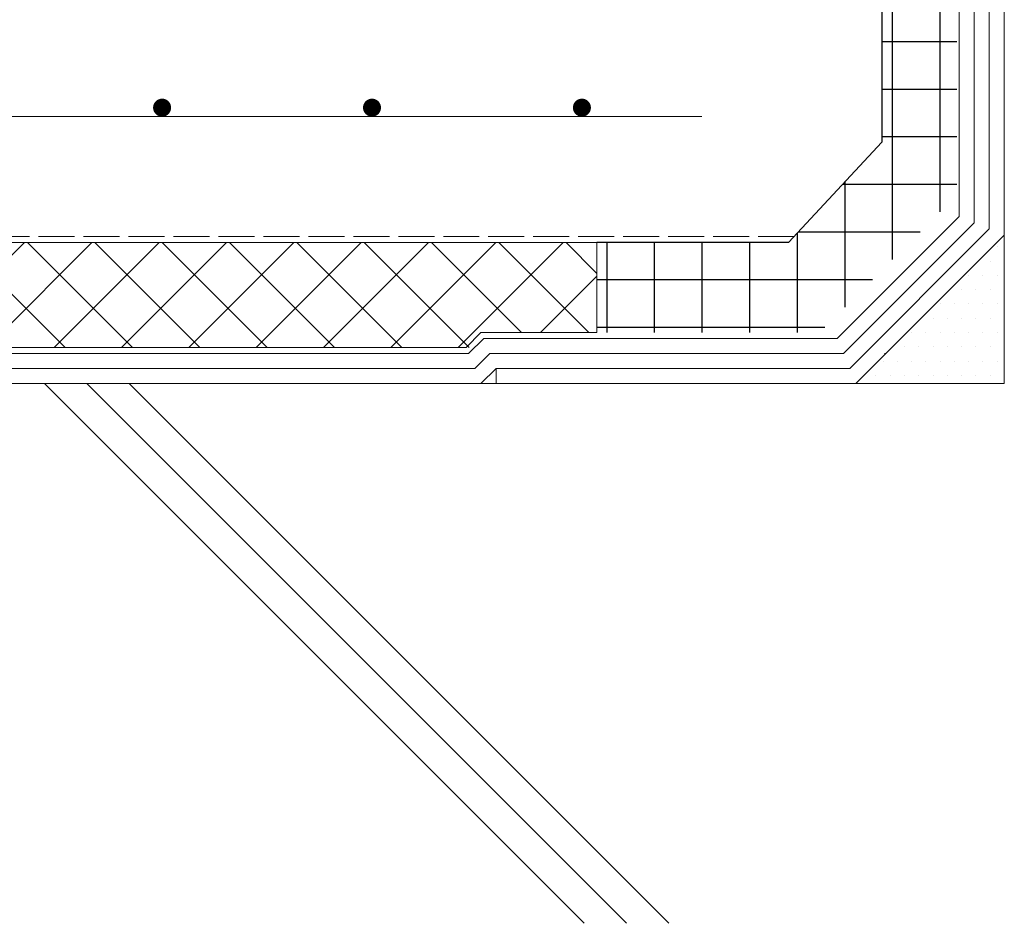
# Model space of a CAD drawing. Units: millimetres. Extents: x 0 to 6075, y 0 to 4230.
# Drawn here: x 1370 to 1698, y 2952 to 3254 of the extents above; entities that cross this region are included whole.
import ezdxf

# ---------------------------------------------------------------- set-up
doc = ezdxf.new("R2010")
doc.units = ezdxf.units.MM
doc.linetypes.add('ACAD_ISO02W100', pattern=[15, 12, -3])
for name, color, linetype in [('成形緩衝材', 3, 'Continuous'), ('断熱層', 2, 'Continuous'), ('溶接金物', 6, 'Continuous'), ('絶縁用ｼｰﾄ', 2, 'ACAD_ISO02W100'), ('躯体', 7, 'Continuous'), ('防水層', 4, 'Continuous'), ('ﾊｯﾁ', 8, 'Continuous')]:
    doc.layers.add(name, color=color, linetype=linetype)

# ---------------------------------------------------------------- blocks, each defined once
blk = doc.blocks.new('成型緩衝材')
at = {"layer": '成形緩衝材'}
h = blk.add_hatch(dxfattribs=at)
h.set_pattern_fill('ANSI37', color=256, scale=5, angle=45, style=0)
h.set_pattern_definition([(90, (22103.756, 1992.286), (-15.875, 3e-15), []), (180, (22103.756, 1992.286), (-3e-15, -15.875), [])])
h.paths.add_polyline_path([(0, -48.55), (0, 0), (-25, 0), (-25, -66.29), (20.71, -112), (95, -112), (95, -82), (31.07, -82)])
for p, q in [((0, 0), (0, -48.55)), ((31.07, -82), (0, -48.55)), ((31.07, -82), (95, -82))]:
    blk.add_line(p, q, dxfattribs=at)

msp = doc.modelspace()

# ---------------------------------------------------------------- hatches: boundary and pattern name
at = {"layer": 'ﾊｯﾁ', "lineweight": 5}
h = msp.add_hatch(dxfattribs=at)
h.set_pattern_fill('DOTS', color=256, scale=3, style=0)
h.set_pattern_definition([(180, (-63.746, 2782.752), (-2.38125, 4.7625), [0, -4.7625])])
h.paths.add_polyline_path([(1698.35, 3132.45), (1648.85, 3132.45), (1698.35, 3181.95)])
h = msp.add_hatch(dxfattribs=at)
h.set_pattern_fill('ANSI37', color=256, scale=5, style=0)
h.set_pattern_definition([(45, (26471.917, 3808.557), (-11.22532, 11.22532), []), (135, (26471.917, 3808.557), (-11.22532, -11.22532), [])])
h.paths.add_polyline_path([(388.27, 3179.45), (1562.48, 3179.45), (1562.48, 3149.45), (1525.91, 3149.45), (1520.91, 3144.45), (388.27, 3144.45)])
edge = h.paths.add_edge_path(flags=16)
edge.add_arc((1354.53, 3163.24), 0.75, 0, 360)

# ---------------------------------------------------------------- linework, layer by layer
at = {"layer": '断熱層', "lineweight": 5}
for p, q in [((1562.48, 3179.45), (388.27, 3179.45)), ((1562.48, 3149.45), (1562.48, 3179.45)), ((1523.82, 3149.45), (1518.86, 3144.45)), ((1523.82, 3149.45), (1562.48, 3149.45)), ((388.27, 3144.45), (1518.86, 3144.45))]:
    msp.add_line(p, q, dxfattribs=at)
at = {"layer": '溶接金物', "lineweight": 5}
msp.add_line((1597.48, 3221.45), (1079.48, 3221.45), dxfattribs=at)
at = {"layer": '溶接金物', "lineweight": 5, "const_width": 3}
for points in [[(1415.98, 3224.45, 1), (1418.98, 3224.45, 1)], [(1485.98, 3224.45, 1), (1488.98, 3224.45, 1)], [(1555.98, 3224.45, 1), (1558.98, 3224.45, 1)]]:
    msp.add_lwpolyline(points, format="xyb", close=True, dxfattribs=at)
at = {"layer": '絶縁用ｼｰﾄ', "lineweight": 5}
msp.add_line((1628.27, 3181.45), (388.27, 3181.45), dxfattribs=at)
at = {"layer": '躯体', "lineweight": 5}
for p, q in [((1698.35, 3132.45), (1698.35, 3747.2)), ((1648.85, 3132.45), (1698.35, 3181.95)), ((1648.85, 3132.45), (1698.35, 3181.95)), ((388.27, 3132.45), (1698.35, 3132.45))]:
    msp.add_line(p, q, dxfattribs=at)
at = {"layer": '防水層', "lineweight": 5}
for p, q in [((1683.35, 3301.07), (1683.35, 3188.16)), ((1688.35, 3299.01), (1688.35, 3186.09)), ((1693.35, 3296.95), (1693.35, 3184.02)), ((1642.64, 3147.45), (1683.35, 3188.16)), ((1644.71, 3142.45), (1688.35, 3186.09)), ((1646.78, 3137.45), (1693.35, 3184.02)), ((1524.76, 3147.45), (1519.68, 3142.45)), ((1642.64, 3147.45), (1524.76, 3147.45)), ((1519.68, 3142.45), (388.27, 3142.45)), ((1526.8, 3142.45), (1521.73, 3137.45)), ((1644.71, 3142.45), (1526.8, 3142.45)), ((1658.85, 3142.45), (1658.35, 3142.45)), ((1521.73, 3137.45), (388.27, 3137.45)), ((1528.85, 3137.45), (1523.77, 3132.45)), ((1646.78, 3137.45), (1528.85, 3137.45)), ((1528.85, 3137.45), (1528.85, 3132.45))]:
    msp.add_line(p, q, dxfattribs=at)
at = {"layer": 'ﾊｯﾁ', "linetype": 'Continuous', "lineweight": 5}
for p, q in [((1558.21, 2952.48), (1378.23, 3132.45)), ((1572.35, 2952.48), (1392.38, 3132.45)), ((1586.5, 2952.48), (1406.52, 3132.45))]:
    msp.add_line(p, q, dxfattribs=at)

# ---------------------------------------------------------------- block references
at = {"layer": 'ﾊｯﾁ', "lineweight": 5, "xscale": -1}
msp.add_blockref('成型緩衝材', (1657.48, 3261.45), dxfattribs=at)

doc.saveas('drawing.dxf')
